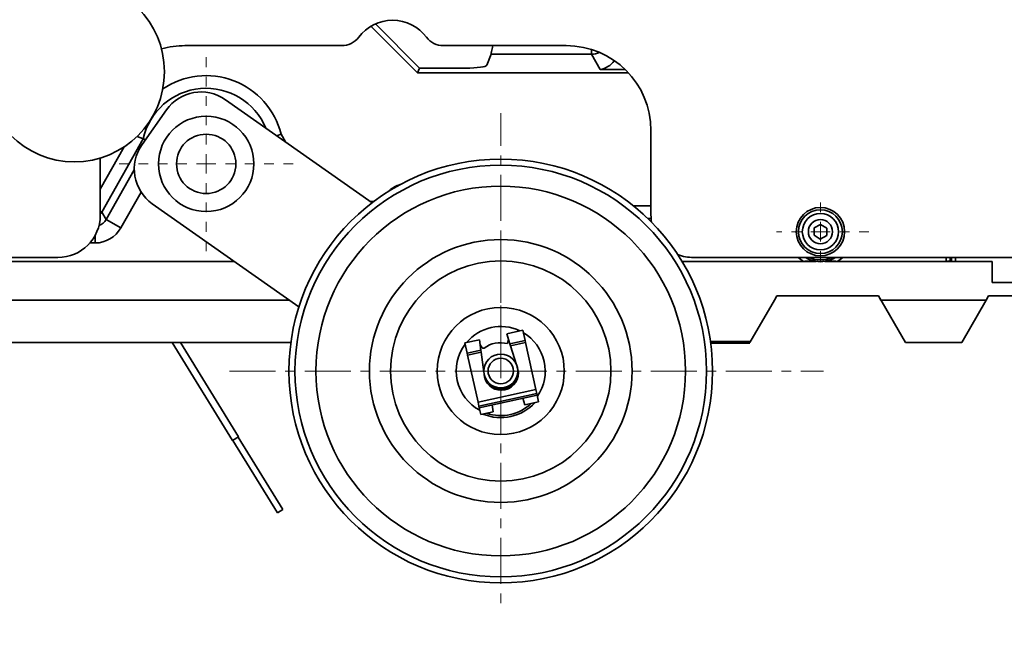
# Model space of a CAD drawing. Extents: x -336 to 310, y 175 to 472.
# Drawn here: x 159 to 169, y 253 to 259 of the extents above; entities that cross this region are included whole.
import ezdxf

# ---------------------------------------------------------------- set-up
doc = ezdxf.new("R2010")
doc.units = 0
doc.header["$LTSCALE"] = 0.5
doc.linetypes.add('DOUBLE_DASH_CHAIN', pattern=[1.2403, 0.6614, -0.0827, 0.1654, -0.0827, 0.1654, -0.0827])
doc.linetypes.add('gen7a', pattern=[6.875, 4.75, -0.875, 0.375, -0.875])
doc.layers.get('Defpoints').update_dxf_attribs({"linetype": 'CONTINUOUS'})
doc.layers.add('5', color=7, linetype='CONTINUOUS')
for name, color, linetype, lineweight in [('7A', 4, 'gen7a', 0), ('Linee di vista in sezione', 7, 'DOUBLE_DASH_CHAIN', 70), ('Spigoli tangenti', 7, 'CONTINUOUS', 50), ('Spigoli visibili', 7, 'CONTINUOUS', 50)]:
    doc.layers.add(name, color=color, linetype=linetype, lineweight=lineweight)
doc.styles.add('STYLE1', font='ARIAL.TTF')
doc.dimstyles.new('style 1', dxfattribs={"dimscale": 6, "dimtxt": 10, "dimasz": 10, "dimexe": 2, "dimexo": 3, "dimgap": 2, "dimtad": 1, "dimdec": 3, "dimzin": 12, "dimdsep": 46, "dimtxsty": 'STYLE1', "dimcen": 6, "dimclrd": 256, "dimclre": 256, "dimclrt": 256, "dimadec": 1, "dimazin": 3, "dimtfac": 1, "dimtdec": 3, "dimtofl": 0, "dimtmove": 0, "dimatfit": 3, "dimfxl": 0, "dimtolj": 1, "dimtzin": 0, "dimlwd": -1, "dimlwe": -1, "dimarcsym": 0})

# ---------------------------------------------------------------- blocks, each defined once
blk = doc.blocks.new('*D26')
at = {"layer": '5', "color": 3}
for p, q in [((151.229, 268.446), (151.229, 247.882)), ((192.763, 257.911), (192.763, 247.882)), ((154.229, 248.882), (189.763, 248.882))]:
    blk.add_line(p, q, dxfattribs=at)
for points in [[(154.229, 249.382), (154.229, 248.382), (151.229, 248.882)], [(189.763, 249.382), (189.763, 248.382), (192.763, 248.882)]]:
    blk.add_solid(points, dxfattribs=at)
at = {"layer": 'Defpoints', "color": 0}
for p in [(151.229, 268.946), (192.763, 258.411), (192.763, 248.882)]:
    blk.add_point(p, dxfattribs=at)
at = {"layer": '5', "color": 2, "insert": (171.996, 250.914), "char_height": 3, "attachment_point": 5, "style": 'STYLE1'}
blk.add_mtext('\\A1;950', dxfattribs=at)
blk = doc.blocks.new('*D27')
at = {"layer": '5', "color": 3}
for p, q in [((130.496, 295.992), (130.496, 241.891)), ((192.763, 257.837), (192.763, 241.891)), ((133.496, 242.891), (189.763, 242.891))]:
    blk.add_line(p, q, dxfattribs=at)
for points in [[(133.496, 243.391), (133.496, 242.391), (130.496, 242.891)], [(189.763, 243.391), (189.763, 242.391), (192.763, 242.891)]]:
    blk.add_solid(points, dxfattribs=at)
at = {"layer": 'Defpoints', "color": 0}
for p in [(130.496, 296.492), (192.763, 258.337), (192.763, 242.891)]:
    blk.add_point(p, dxfattribs=at)
at = {"layer": '5', "color": 2, "insert": (161.63, 244.924), "char_height": 3, "attachment_point": 5, "style": 'STYLE1'}
blk.add_mtext('\\A1;1390', dxfattribs=at)

msp = doc.modelspace()

# ---------------------------------------------------------------- linework, layer by layer
at = {"layer": '7A', "color": 0, "ltscale": 0.01}
for p, q in [((160.4319, 257.3351), (160.4319, 258.4445)), ((160.4319, 257.3351), (159.5324, 257.3351)), ((160.4319, 257.3351), (160.4319, 256.4218)), ((160.4319, 257.3351), (161.3574, 257.3351)), ((166.7756, 256.6351), (166.7756, 257.03)), ((166.7756, 256.6351), (166.321, 256.6351)), ((166.7756, 256.6351), (167.3087, 256.6351)), ((166.7756, 256.6351), (166.7756, 256.2822))]:
    msp.add_line(p, q, dxfattribs=at)
at = {"layer": '7A', "color": 0, "ltscale": 0.2}
for p, q in [((163.4742, 255.1965), (163.4742, 257.8592)), ((163.4742, 256.5738), (163.4742, 252.7737)), ((163.4742, 255.1965), (160.5899, 255.1965)), ((163.4742, 255.1965), (166.8087, 255.1965))]:
    msp.add_line(p, q, dxfattribs=at)
at = {"layer": 'Linee di vista in sezione', "color": 0, "linetype": 'ByBlock'}
msp.add_line((166.0474, 255.4919), (165.6416, 255.4919), dxfattribs=at)
at = {"layer": 'Spigoli tangenti', "color": 0, "linetype": 'Continuous', "lineweight": 35}
for p, q in [((164.4099, 258.4665), (164.4099, 258.5164)), ((164.4099, 258.4665), (163.374, 258.4665)), ((164.4998, 258.3091), (164.4099, 258.4665)), ((164.4998, 258.3091), (164.7596, 258.3091)), ((159.7813, 257.5939), (159.3536, 256.8363)), ((161.2054, 257.6421), (161.2509, 257.5615)), ((159.3381, 257.0748), (159.5842, 257.5106)), ((159.3985, 256.7593), (159.6897, 257.275)), ((159.7597, 257.0444), (159.5504, 256.6736)), ((164.8458, 256.9005), (165.0256, 256.9005)), ((159.3381, 256.845), (159.3536, 256.8363)), ((159.3536, 256.8363), (159.3985, 256.7593)), ((159.5504, 256.6736), (159.3985, 256.7593)), ((165.0271, 256.7698), (164.994, 256.7698)), ((159.2847, 256.5961), (159.2847, 256.5185)), ((159.2847, 256.5185), (159.2306, 256.5185)), ((168.0727, 256.3288), (168.0727, 256.3682)), ((168.1162, 256.3682), (168.1162, 256.3309)), ((168.1284, 256.3288), (168.1284, 256.3682)), ((168.172, 256.3682), (168.172, 256.3288)), ((163.5688, 255.4776), (163.7256, 255.5122)), ((163.5753, 255.4567), (163.7303, 255.491)), ((163.1275, 255.3801), (163.2699, 255.4115)), ((163.1322, 255.3588), (163.2727, 255.3899))]:
    msp.add_line(p, q, dxfattribs=at)
for radius in [2.1253, 1.9085, 1.1375, 0.6563]:
    msp.add_circle((163.4742, 255.1965), radius, dxfattribs=at)
for centre, radius, start, end in [((160.4319, 257.4488), 0.7973, 14.02517, 124.22318), ((160.4319, 257.4488), 0.6665, 22.56141, 167.42984), ((166.7756, 256.6351), 0.3523, 229.2538, 240.38743), ((166.7756, 256.6351), 0.3086, 239.86868, 260.21093), ((166.7756, 256.6351), 0.3086, 279.78907, 300.13132), ((166.7756, 256.6351), 0.3523, 299.61257, 310.7462), ((163.4742, 255.1965), 0.4594, 64.69088, 140.23081), ((163.4742, 255.1965), 0.4594, 325.51766, 59.40403), ((163.4742, 255.1965), 0.4594, 143.04846, 241.87323), ((163.4742, 255.1965), 0.1925, 239.26157, 325.66012), ((163.4742, 255.1965), 0.4594, 251.45813, 313.46356)]:
    msp.add_arc(centre, radius, start, end, dxfattribs=at)
at = {"layer": 'Spigoli tangenti', "color": 0, "linetype": 'Continuous', "lineweight": 35, "extrusion": (0, 0, -1)}
for centre, major_axis, ratio, start_param, end_param in [((164.4099, 258.6831), (0.1899, 0.1085), 0.9871508, 1.6804003, 2.0844277), ((159.2833, 256.8259), (-0.0674, 0.1155), 0.9816117, 2.6153891, 3.3572881), ((159.2398, 256.9005), (0.1133, 0.0662), 0.9949077, 1.0445927, 1.2479767), ((159.2833, 256.8259), (-0.1552, 0.2658), 0.9949077, 2.6153891, 3.6677962)]:
    msp.add_ellipse(centre, major_axis=major_axis, ratio=ratio, start_param=start_param, end_param=end_param, dxfattribs=at)
at = {"layer": 'Spigoli visibili', "color": 0, "linetype": 'Continuous', "lineweight": 35}
for p, q in [((162.6152, 258.2746), (162.1331, 258.7567)), ((162.6355, 258.3238), (162.179, 258.7804)), ((160.2131, 258.5557), (161.8319, 258.5557)), ((162.8819, 258.5557), (164.1506, 258.5557)), ((163.3315, 258.353), (163.374, 258.4665)), ((162.6355, 258.3238), (162.6152, 258.2746)), ((163.113, 258.3238), (162.6355, 258.3238)), ((164.7932, 258.2746), (162.6152, 258.2746)), ((162.1444, 256.9334), (160.6303, 257.9978)), ((160.0208, 257.8914), (159.7692, 257.5335)), ((165.0256, 257.6807), (165.0256, 256.8057)), ((159.7225, 257.6167), (159.7182, 257.6184)), ((159.7267, 257.6151), (159.7225, 257.6167)), ((159.7308, 257.6135), (159.7267, 257.6151)), ((159.7348, 257.6119), (159.7308, 257.6135)), ((159.7387, 257.6104), (159.7348, 257.6119)), ((159.7424, 257.6089), (159.7387, 257.6104)), ((159.7461, 257.6075), (159.7424, 257.6089)), ((159.7495, 257.6062), (159.7461, 257.6075)), ((159.7528, 257.6049), (159.7495, 257.6062)), ((159.756, 257.6037), (159.7528, 257.6049)), ((159.759, 257.6025), (159.756, 257.6037)), ((159.7618, 257.6014), (159.759, 257.6025)), ((159.7644, 257.6004), (159.7618, 257.6014)), ((159.7669, 257.5994), (159.7644, 257.6004)), ((159.7692, 257.5985), (159.7669, 257.5994)), ((159.7714, 257.5977), (159.7692, 257.5985)), ((159.7733, 257.597), (159.7714, 257.5977)), ((159.775, 257.5963), (159.7733, 257.597)), ((159.7766, 257.5957), (159.775, 257.5963)), ((159.7779, 257.5952), (159.7766, 257.5957)), ((159.7791, 257.5948), (159.7779, 257.5952)), ((159.78, 257.5944), (159.7791, 257.5948)), ((159.7808, 257.5941), (159.78, 257.5944)), ((159.7813, 257.5939), (159.7808, 257.5941)), ((159.7813, 257.5939), (159.7823, 257.5935)), ((159.7823, 257.5935), (159.7833, 257.5931)), ((159.7833, 257.5931), (159.7843, 257.5927)), ((159.7843, 257.5927), (159.7854, 257.5924)), ((159.7854, 257.5924), (159.7864, 257.592)), ((159.7864, 257.592), (159.7874, 257.5916)), ((159.7874, 257.5916), (159.7884, 257.5912)), ((159.7884, 257.5912), (159.7893, 257.5908)), ((159.7893, 257.5908), (159.7904, 257.5904)), ((159.7904, 257.5904), (159.7913, 257.5901)), ((159.7913, 257.5901), (159.7923, 257.5897)), ((159.7923, 257.5897), (159.7933, 257.5893)), ((159.7933, 257.5893), (159.7943, 257.5889)), ((159.7943, 257.5889), (159.7953, 257.5885)), ((159.7953, 257.5885), (159.7963, 257.5882)), ((159.7963, 257.5882), (159.7973, 257.5878)), ((159.7973, 257.5878), (159.7983, 257.5874)), ((159.7983, 257.5874), (159.7993, 257.587)), ((159.7993, 257.587), (159.8003, 257.5866)), ((159.8003, 257.5866), (159.8013, 257.5863)), ((159.8013, 257.5863), (159.8023, 257.5859)), ((159.8023, 257.5859), (159.8033, 257.5855)), ((159.8033, 257.5855), (159.8042, 257.5851)), ((159.8042, 257.5851), (159.8052, 257.5848)), ((161.163, 257.6252), (161.1612, 257.6245)), ((161.1648, 257.6259), (161.163, 257.6252)), ((161.1666, 257.6266), (161.1648, 257.6259)), ((161.1684, 257.6274), (161.1666, 257.6266)), ((161.1702, 257.6281), (161.1684, 257.6274)), ((161.172, 257.6288), (161.1702, 257.6281)), ((161.1738, 257.6295), (161.172, 257.6288)), ((161.1756, 257.6302), (161.1738, 257.6295)), ((161.1774, 257.6309), (161.1756, 257.6302)), ((161.1793, 257.6317), (161.1774, 257.6309)), ((161.1811, 257.6324), (161.1793, 257.6317)), ((161.183, 257.6331), (161.1811, 257.6324)), ((161.1848, 257.6339), (161.183, 257.6331)), ((161.1867, 257.6346), (161.1848, 257.6339)), ((161.1885, 257.6353), (161.1867, 257.6346)), ((161.1904, 257.6361), (161.1885, 257.6353)), ((161.1923, 257.6368), (161.1904, 257.6361)), ((161.1941, 257.6376), (161.1923, 257.6368)), ((161.196, 257.6383), (161.1941, 257.6376)), ((161.1979, 257.6391), (161.196, 257.6383)), ((161.1998, 257.6398), (161.1979, 257.6391)), ((161.2016, 257.6406), (161.1998, 257.6398)), ((161.2035, 257.6413), (161.2016, 257.6406)), ((161.2054, 257.6421), (161.2035, 257.6413)), ((159.3381, 256.8057), (159.3381, 257.3954)), ((159.8755, 256.924), (161.3896, 255.8597)), ((162.1444, 256.9334), (162.1249, 256.9471)), ((166.7107, 256.6742), (166.7093, 256.5984)), ((166.7771, 256.7108), (166.7107, 256.6742)), ((166.842, 256.6717), (166.7771, 256.7108)), ((166.8406, 256.596), (166.842, 256.6717)), ((166.7093, 256.5984), (166.7742, 256.5593)), ((166.7742, 256.5593), (166.8406, 256.596)), ((158.9006, 256.3682), (158.1939, 256.3682)), ((171.7349, 256.3681), (165.4631, 256.3682)), ((158.1535, 256.3288), (160.7222, 256.3288)), ((158.1543, 256.3275), (160.7241, 256.3275)), ((159.5656, 256.3275), (159.5648, 256.3288)), ((159.653, 256.3275), (159.6521, 256.3288)), ((165.3458, 256.3288), (166.6016, 256.3288)), ((165.3466, 256.3275), (166.7313, 256.3275)), ((166.6069, 256.3288), (166.6016, 256.3288)), ((166.723, 256.3288), (166.6016, 256.3288)), ((166.6122, 256.3288), (166.6069, 256.3288)), ((166.6177, 256.3289), (166.6122, 256.3288)), ((166.6232, 256.3289), (166.6177, 256.3289)), ((166.6288, 256.3289), (166.6232, 256.3289)), ((166.6344, 256.329), (166.6288, 256.3289)), ((166.64, 256.329), (166.6344, 256.329)), ((166.6456, 256.3291), (166.64, 256.329)), ((166.6511, 256.3291), (166.6456, 256.3291)), ((166.6567, 256.3292), (166.6511, 256.3291)), ((166.6622, 256.3293), (166.6567, 256.3292)), ((166.6677, 256.3294), (166.6622, 256.3293)), ((166.673, 256.3294), (166.6677, 256.3294)), ((166.6783, 256.3295), (166.673, 256.3294)), ((166.6835, 256.3296), (166.6783, 256.3295)), ((166.6886, 256.3297), (166.6835, 256.3296)), ((166.6935, 256.3298), (166.6886, 256.3297)), ((166.6985, 256.3299), (166.6935, 256.3298)), ((166.7036, 256.3301), (166.6985, 256.3299)), ((166.7086, 256.3302), (166.7036, 256.3301)), ((166.7134, 256.3304), (166.7086, 256.3302)), ((166.7177, 256.3305), (166.7134, 256.3304)), ((166.7214, 256.3307), (166.7177, 256.3305)), ((166.7232, 256.331), (166.7214, 256.3307)), ((166.723, 256.3295), (166.7231, 256.3296)), ((166.723, 256.3294), (166.723, 256.3295)), ((166.723, 256.3293), (166.723, 256.3294)), ((166.723, 256.3292), (166.723, 256.3293)), ((166.723, 256.3291), (166.723, 256.3292)), ((166.723, 256.329), (166.723, 256.3291)), ((166.723, 256.3289), (166.723, 256.329)), ((166.723, 256.3288), (166.723, 256.3289)), ((166.7231, 256.3305), (166.7231, 256.3306)), ((166.7231, 256.3306), (166.7232, 256.3306)), ((166.7231, 256.3304), (166.7231, 256.3305)), ((166.7231, 256.3303), (166.7231, 256.3304)), ((166.7231, 256.3302), (166.7231, 256.3303)), ((166.7231, 256.3301), (166.7231, 256.3302)), ((166.7231, 256.33), (166.7231, 256.3301)), ((166.7231, 256.3299), (166.7231, 256.33)), ((166.7231, 256.3298), (166.7231, 256.3299)), ((166.7231, 256.3297), (166.7231, 256.3298)), ((166.7231, 256.3296), (166.7231, 256.3297)), ((166.7231, 256.3296), (166.7231, 256.3296)), ((166.7232, 256.3309), (166.7232, 256.331)), ((166.7232, 256.3308), (166.7232, 256.3309)), ((166.7232, 256.3307), (166.7232, 256.3308)), ((166.7232, 256.3306), (166.7232, 256.3307)), ((166.82, 256.3275), (168.5503, 256.3275)), ((166.8281, 256.331), (166.8281, 256.3309)), ((166.8299, 256.3307), (166.8281, 256.331)), ((166.8281, 256.3309), (166.8281, 256.3308)), ((166.8281, 256.3308), (166.8281, 256.3307)), ((166.8281, 256.3307), (166.8281, 256.3306)), ((166.8281, 256.3306), (166.8281, 256.3306)), ((166.8281, 256.3306), (166.8282, 256.3305)), ((166.8282, 256.3305), (166.8282, 256.3304)), ((166.8282, 256.3304), (166.8282, 256.3303)), ((166.8282, 256.3303), (166.8282, 256.3302)), ((166.8282, 256.3302), (166.8282, 256.3301)), ((166.8282, 256.3301), (166.8282, 256.33)), ((166.8282, 256.33), (166.8282, 256.3299)), ((166.8282, 256.3299), (166.8282, 256.3298)), ((166.8282, 256.3298), (166.8282, 256.3297)), ((166.8282, 256.3297), (166.8282, 256.3296)), ((166.8282, 256.3296), (166.8282, 256.3296)), ((166.8282, 256.3296), (166.8282, 256.3295)), ((166.8282, 256.3295), (166.8282, 256.3294)), ((166.8282, 256.3294), (166.8283, 256.3293)), ((166.8283, 256.3293), (166.8283, 256.3292)), ((166.8283, 256.3292), (166.8283, 256.3291)), ((166.8283, 256.3291), (166.8283, 256.329)), ((166.8283, 256.329), (166.8283, 256.3289)), ((166.8283, 256.3289), (166.8283, 256.3288)), ((166.9497, 256.3288), (166.8283, 256.3288)), ((166.8336, 256.3305), (166.8299, 256.3307)), ((166.8379, 256.3304), (166.8336, 256.3305)), ((166.8427, 256.3302), (166.8379, 256.3304)), ((166.8477, 256.3301), (166.8427, 256.3302)), ((166.8528, 256.3299), (166.8477, 256.3301)), ((166.8578, 256.3298), (166.8528, 256.3299)), ((166.8627, 256.3297), (166.8578, 256.3298)), ((166.8678, 256.3296), (166.8627, 256.3297)), ((166.873, 256.3295), (166.8678, 256.3296)), ((166.8782, 256.3294), (166.873, 256.3295)), ((166.8836, 256.3294), (166.8782, 256.3294)), ((166.8891, 256.3293), (166.8836, 256.3294)), ((166.8946, 256.3292), (166.8891, 256.3293)), ((166.9001, 256.3291), (166.8946, 256.3292)), ((166.9057, 256.3291), (166.9001, 256.3291)), ((166.9113, 256.329), (166.9057, 256.3291)), ((166.9169, 256.329), (166.9113, 256.329)), ((166.9225, 256.3289), (166.9169, 256.329)), ((166.9281, 256.3289), (166.9225, 256.3289)), ((166.9336, 256.3289), (166.9281, 256.3289)), ((166.939, 256.3288), (166.9336, 256.3289)), ((166.9444, 256.3288), (166.939, 256.3288)), ((166.9497, 256.3288), (166.9444, 256.3288)), ((166.9497, 256.3288), (168.0727, 256.3288)), ((168.1128, 256.3288), (168.0727, 256.3288)), ((168.1128, 256.3288), (168.1162, 256.3309)), ((168.1284, 256.3288), (168.1128, 256.3288)), ((168.1284, 256.3288), (168.172, 256.3288)), ((168.5503, 256.3288), (168.172, 256.3288)), ((168.5503, 256.1101), (168.5503, 256.3288)), ((172.0885, 256.1101), (168.5503, 256.1101)), ((166.3252, 255.9731), (166.3, 255.9294)), ((167.3752, 255.9731), (166.3252, 255.9731)), ((167.6531, 255.4919), (167.3752, 255.9731)), ((167.4005, 255.9294), (167.3752, 255.9731)), ((168.5127, 255.9731), (168.4875, 255.9294)), ((169.5627, 255.9731), (168.5127, 255.9731)), ((158.1543, 255.9294), (161.2904, 255.9294)), ((166.3, 255.9294), (166.0474, 255.4919)), ((167.4005, 255.9294), (168.4875, 255.9294)), ((168.4875, 255.9294), (168.2349, 255.4919)), ((163.5359, 255.582), (163.702, 255.6187)), ((163.5359, 255.582), (163.5688, 255.4776)), ((163.7256, 255.5122), (163.702, 255.6187)), ((161.3067, 255.4919), (158.1543, 255.4919)), ((160.7036, 254.4785), (160.0799, 255.4919)), ((160.7669, 254.5175), (160.1672, 255.4919)), ((163.104, 255.4865), (163.2557, 255.5201)), ((163.104, 255.4865), (163.1275, 255.3801)), ((163.2699, 255.4115), (163.2557, 255.5201)), ((163.2628, 255.4656), (163.2832, 255.4368)), ((163.5436, 255.4793), (163.5524, 255.5296)), ((163.5753, 255.4567), (163.5688, 255.4776)), ((163.6372, 255.26), (163.5753, 255.4567)), ((163.7256, 255.5122), (163.7303, 255.491)), ((163.7303, 255.491), (163.8375, 255.0057)), ((167.6531, 255.4919), (167.6531, 255.4919)), ((168.2349, 255.4919), (167.6531, 255.4919)), ((163.1322, 255.3588), (163.1275, 255.3801)), ((163.2394, 254.8736), (163.1322, 255.3588)), ((163.2699, 255.4115), (163.2727, 255.3899)), ((163.2727, 255.3899), (163.2995, 255.1854)), ((163.6519, 255.2133), (163.6442, 255.2377)), ((163.3026, 255.1622), (163.3059, 255.1369)), ((163.3566, 255.0669), (163.3595, 255.0441)), ((163.642, 255.1059), (163.6351, 255.1278)), ((163.2394, 254.8736), (163.8375, 255.0057)), ((163.2484, 254.8332), (163.8464, 254.9653)), ((163.252, 254.8165), (163.8501, 254.9487)), ((163.8375, 255.0057), (163.8464, 254.9653)), ((163.8464, 254.9653), (163.8501, 254.9487)), ((163.8501, 254.9487), (163.8654, 254.8797)), ((163.2484, 254.8332), (163.2394, 254.8736)), ((163.252, 254.8165), (163.2484, 254.8332)), ((163.3855, 254.846), (163.3947, 254.7756)), ((163.7231, 254.8482), (163.7018, 254.9159)), ((163.7231, 254.8482), (163.8654, 254.8797)), ((163.2673, 254.7475), (163.252, 254.8165)), ((163.2673, 254.7475), (163.3947, 254.7756)), ((160.7669, 254.5175), (160.7036, 254.4785)), ((160.7073, 254.4808), (161.1668, 253.7341)), ((160.7632, 254.5152), (161.2227, 253.7685)), ((161.1668, 253.7341), (161.2227, 253.7685))]:
    msp.add_line(p, q, dxfattribs=at)
for centre, radius in [((159.071, 258.2858), 0.9297), ((160.4319, 257.3351), 0.4919), ((160.4319, 257.3351), 0.3063), ((163.4742, 255.1965), 2.1875), ((166.7756, 256.6351), 0.2496), ((166.7756, 256.6351), 0.2267), ((166.7756, 256.6351), 0.187), ((166.7756, 256.6351), 0.1247), ((163.4742, 255.1965), 1.3563), ((163.4742, 255.1965), 0.175), ((163.4742, 255.1965), 0.1313)]:
    msp.add_circle(centre, radius, dxfattribs=at)
for centre, radius, start, end in [((162.3569, 258.3807), 0.4375, 36.8699, 143.1301), ((161.8319, 258.7745), 0.2188, 270, 323.1301), ((162.8819, 258.7745), 0.2188, 216.8699, 270), ((160.2131, 257.6807), 0.875, 90, 106.1126), ((164.1506, 257.6807), 0.875, 0, 90), ((160.3787, 257.6398), 0.4375, 54.89387, 144.89387), ((160.1271, 257.2819), 0.4375, 144.89387, 234.89387), ((162.4848, 256.9081), 0.2188, 103.40731, 136.65303), ((162.1321, 257.1667), 0.2197, 268.12036, 278.8489), ((158.9006, 256.8057), 0.4375, 270, 0), ((165.4631, 256.8057), 0.4375, 180, 189.66185), ((165.4631, 256.8057), 0.4375, 248.28954, 270), ((166.7756, 256.6351), 0.2924, 245.88193, 294.11807), ((166.7756, 256.6351), 0.3107, 260.2453, 279.7547), ((163.2939, 255.4444), 0.0131, 215.35705, 306.1188), ((163.4703, 255.2027), 0.2861, 75.15488, 126.1188), ((163.4789, 255.1751), 0.1772, 192.46084, 12.46084), ((163.4742, 255.1965), 0.1794, 229.39593, 335.28363), ((163.4742, 255.1965), 0.4813, 247.36404, 317.55765)]:
    msp.add_arc(centre, radius, start, end, dxfattribs=at)
at = {"layer": 'Spigoli visibili', "color": 0, "linetype": 'Continuous', "lineweight": 35, "extrusion": (0, 0, -1)}
for centre, major_axis, ratio, start_param, end_param in [((163.3724, 258.6831), (0, 0.2187), 0.052608, 2.6093385, 3.0019663), ((163.3983, 258.6831), (0.035, 0.2187), 0.0863885, 2.1784731, 2.5955079), ((164.4998, 258.5257), (0.1138, 0.1961), 0.8511449, 1.7203823, 2.543197), ((163.113, 258.3546), (0.2188, 0), 0.1405408, 0.0525595, 1.5707963), ((168.0727, 256.3311), (-0.0437, 0), 0.0524078, 3.2288591, 4.712389)]:
    msp.add_ellipse(centre, major_axis=major_axis, ratio=ratio, start_param=start_param, end_param=end_param, dxfattribs=at)

# ---------------------------------------------------------------- dimensions: what is measured, and where the dimension line sits
at = {"layer": '5', "color": 0}
for base, p1, p2, text, picture, middle in [((192.7628, 242.8911), (130.4962, 296.4921), (192.7628, 258.3371), '1390', '*D27', (161.6295, 242.8911)), ((192.763, 248.8824), (151.229, 268.9456), (192.763, 258.4114), '950', '*D26', (171.996, 248.8824))]:
    dim = msp.add_linear_dim(base=base, p1=p1, p2=p2, angle=0, text=text, dimstyle='style 1', override={"dimscale": 1, "dimtxt": 3, "dimasz": 3, "dimexe": 1, "dimexo": 0.5, "dimgap": 0.5, "dimclrd": 3, "dimclre": 3, "dimclrt": 2}, dxfattribs=at)
    dim.commit()
    dim.dimension.update_dxf_attribs({"geometry": picture, "text_midpoint": middle, "dimtype": 160})

doc.saveas('drawing.dxf')
